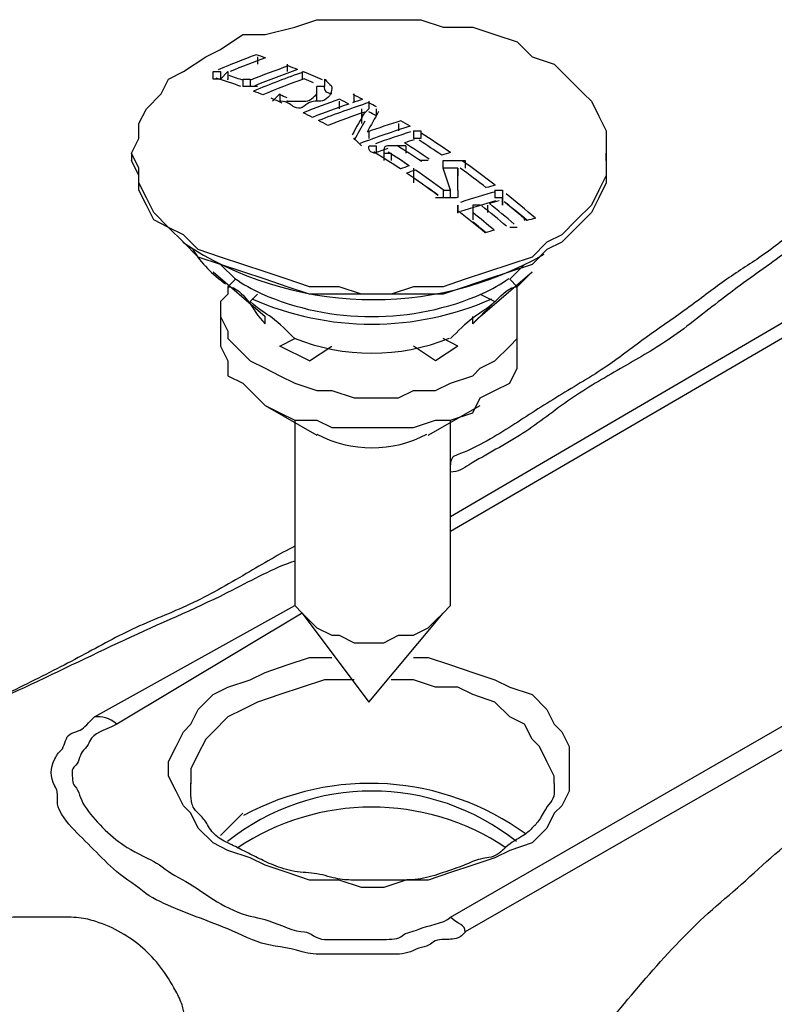
# Model space of a CAD drawing. Extents: x -1855 to -1664, y 16 to 296.
# Drawn here: x -1837 to -1827, y 85 to 99 of the extents above; entities that cross this region are included whole.
import ezdxf

# ---------------------------------------------------------------- set-up
doc = ezdxf.new("R2010")
doc.units = 0
doc.header["$MEASUREMENT"] = 0
doc.layers.add('DESENHO', color=7, linetype='CONTINUOUS')

msp = doc.modelspace()

# ---------------------------------------------------------------- linework, layer by layer
at = {"layer": 'DESENHO', "color": 7, "linetype": 'CONTINUOUS'}
for p, q in [((-1833.705, 98.053), (-1833.705, 97.953)), ((-1834.105, 97.853), (-1834.205, 97.753)), ((-1834.205, 97.853), (-1834.205, 97.753)), ((-1834.105, 97.853), (-1834.105, 97.753)), ((-1833.305, 97.953), (-1833.305, 97.853)), ((-1833.105, 97.853), (-1833.105, 97.753)), ((-1833.905, 97.753), (-1833.905, 97.653)), ((-1833.805, 97.753), (-1833.805, 97.653)), ((-1832.805, 97.753), (-1832.805, 97.653)), ((-1832.905, 97.453), (-1832.905, 97.653)), ((-1833.405, 97.553), (-1833.505, 97.453)), ((-1833.405, 97.553), (-1833.405, 97.453)), ((-1832.605, 97.453), (-1832.605, 97.353)), ((-1832.205, 97.453), (-1832.205, 97.353)), ((-1832.305, 97.353), (-1832.305, 97.153)), ((-1832.205, 97.353), (-1832.305, 97.253)), ((-1832.105, 97.353), (-1832.105, 97.253)), ((-1832.205, 97.053), (-1832.205, 96.953)), ((-1831.805, 97.153), (-1831.805, 97.053)), ((-1831.605, 97.053), (-1831.605, 96.953)), ((-1831.505, 97.053), (-1831.505, 96.953)), ((-1832.305, 96.853), (-1832.405, 96.953)), ((-1832.105, 96.853), (-1832.105, 96.753)), ((-1831.805, 96.853), (-1831.905, 96.853)), ((-1831.705, 96.853), (-1831.805, 96.853)), ((-1831.705, 96.853), (-1831.705, 96.753)), ((-1835.405, 96.753), (-1835.405, 96.653)), ((-1832.005, 96.753), (-1832.005, 96.653)), ((-1831.905, 96.753), (-1831.905, 96.653)), ((-1831.405, 96.653), (-1831.505, 96.653)), ((-1830.905, 96.653), (-1830.905, 96.553)), ((-1829.005, 96.653), (-1829.005, 96.753)), ((-1831.605, 96.553), (-1831.605, 96.353)), ((-1831.105, 96.253), (-1831.205, 96.553)), ((-1831.005, 96.553), (-1831.005, 96.453)), ((-1831.005, 96.253), (-1831.005, 96.553)), ((-1831.005, 96.553), (-1831.005, 96.453)), ((-1831.005, 96.253), (-1831.005, 96.453)), ((-1831.205, 96.253), (-1831.205, 96.153)), ((-1831.105, 96.153), (-1831.105, 96.253)), ((-1830.505, 96.253), (-1830.505, 96.153)), ((-1830.405, 96.253), (-1830.405, 96.053)), ((-1831.005, 96.053), (-1831.005, 95.953)), ((-1830.705, 96.053), (-1830.805, 96.053)), ((-1830.605, 96.053), (-1830.605, 95.953)), ((-1830.805, 95.953), (-1830.805, 95.853)), ((-1830.805, 95.953), (-1830.805, 95.853)), ((-1830.205, 95.753), (-1830.305, 95.753)), ((-1831.105, 91.853), (-1824.605, 95.653)), ((-1824.405, 95.553), (-1831.105, 91.653)), ((-1834.305, 95.153), (-1833.605, 94.553)), ((-1834.005, 95.053), (-1834.105, 94.953)), ((-1830.705, 94.553), (-1830.005, 95.153)), ((-1830.205, 94.953), (-1830.305, 95.053)), ((-1830.005, 95.153), (-1830.205, 94.953)), ((-1833.805, 94.753), (-1833.705, 94.853)), ((-1830.705, 94.853), (-1830.505, 94.753)), ((-1834.205, 94.653), (-1834.205, 94.153)), ((-1830.205, 94.153), (-1830.205, 94.653)), ((-1833.605, 94.453), (-1833.605, 94.553)), ((-1833.605, 94.453), (-1833.605, 94.553)), ((-1830.805, 94.453), (-1830.805, 94.553)), ((-1830.705, 94.553), (-1830.805, 94.453)), ((-1833.405, 94.153), (-1833.205, 94.253)), ((-1833.005, 93.953), (-1833.405, 94.153)), ((-1833.005, 93.953), (-1832.705, 94.153)), ((-1831.305, 93.953), (-1831.605, 94.153)), ((-1831.005, 94.153), (-1831.305, 93.953)), ((-1831.005, 94.153), (-1831.205, 94.253)), ((-1833.605, 93.353), (-1832.905, 92.953)), ((-1831.405, 92.953), (-1830.705, 93.353)), ((-1833.205, 93.153), (-1833.205, 90.753)), ((-1831.105, 90.753), (-1831.105, 93.153)), ((-1831.105, 86.453), (-1819.805, 92.953)), ((-1819.605, 92.753), (-1830.905, 86.253)), ((-1835.905, 89.153), (-1833.205, 90.653)), ((-1833.105, 90.553), (-1835.605, 89.053)), ((-1833.105, 90.553), (-1832.205, 89.353)), ((-1832.205, 89.353), (-1831.205, 90.553))]:
    msp.add_line(p, q, dxfattribs=at)
for points in [[(-1834.405, 98.053), (-1834.205, 98.153), (-1833.905, 98.353), (-1833.605, 98.353), (-1833.205, 98.453), (-1832.905, 98.553), (-1832.605, 98.553), (-1832.205, 98.553), (-1831.905, 98.553), (-1831.505, 98.553), (-1831.205, 98.453), (-1830.805, 98.453), (-1830.505, 98.353), (-1830.205, 98.253), (-1830.005, 98.053), (-1829.705, 97.953), (-1829.505, 97.753), (-1829.305, 97.553), (-1829.205, 97.453), (-1829.105, 97.253), (-1829.005, 97.053), (-1829.005, 96.853), (-1829.005, 96.653), (-1829.005, 96.453), (-1829.105, 96.253), (-1829.205, 96.053), (-1829.405, 95.853), (-1829.605, 95.653), (-1829.805, 95.553), (-1830.005, 95.353), (-1830.305, 95.253), (-1830.605, 95.153), (-1830.905, 95.053), (-1831.205, 94.953), (-1831.605, 94.953), (-1831.905, 94.853), (-1832.305, 94.853), (-1832.605, 94.953), (-1833.005, 94.953), (-1833.305, 95.053), (-1833.605, 95.153), (-1833.905, 95.253), (-1834.205, 95.353), (-1834.505, 95.453), (-1834.705, 95.653), (-1834.905, 95.753), (-1835.105, 95.953), (-1835.205, 96.153), (-1835.305, 96.353), (-1835.305, 96.553), (-1835.405, 96.753), (-1835.305, 96.953), (-1835.305, 97.153), (-1835.205, 97.353), (-1835.005, 97.553), (-1834.905, 97.753), (-1834.705, 97.853), (-1834.405, 98.053)], [(-1834.205, 97.753), (-1834.305, 97.753), (-1834.305, 97.753)], [(-1832.805, 97.653), (-1832.905, 97.653), (-1832.905, 97.653)], [(-1829.005, 96.653), (-1829.005, 96.553), (-1829.005, 96.353), (-1829.105, 96.153), (-1829.205, 95.953), (-1829.405, 95.753), (-1829.605, 95.553), (-1829.805, 95.453), (-1830.005, 95.253), (-1830.305, 95.153), (-1830.605, 95.053), (-1830.905, 94.953), (-1831.205, 94.853), (-1831.605, 94.853), (-1831.905, 94.853), (-1832.305, 94.853), (-1832.605, 94.853), (-1833.005, 94.853), (-1833.305, 94.953), (-1833.605, 95.053), (-1833.905, 95.153), (-1834.205, 95.253), (-1834.505, 95.353), (-1834.705, 95.553), (-1834.905, 95.753), (-1835.105, 95.853), (-1835.205, 96.053), (-1835.305, 96.253), (-1835.305, 96.453), (-1835.405, 96.653)], [(-1834.005, 95.053), (-1834.205, 95.253), (-1834.205, 95.253)], [(-1830.105, 95.253), (-1830.105, 95.253), (-1830.305, 95.053)], [(-1834.105, 94.953), (-1834.105, 94.853), (-1834.205, 94.753), (-1834.205, 94.553), (-1834.105, 94.353), (-1834.105, 94.253), (-1833.905, 94.053), (-1833.805, 93.953), (-1833.605, 93.853), (-1833.405, 93.753), (-1833.205, 93.653), (-1832.905, 93.553), (-1832.705, 93.553), (-1832.405, 93.453), (-1832.105, 93.453), (-1831.805, 93.453), (-1831.605, 93.553), (-1831.305, 93.553), (-1831.105, 93.653), (-1830.805, 93.753), (-1830.705, 93.853), (-1830.505, 93.953), (-1830.305, 94.153), (-1830.205, 94.253), (-1830.205, 94.453), (-1830.205, 94.553), (-1830.205, 94.753), (-1830.205, 94.953), (-1830.205, 94.953)], [(-1834.205, 94.153), (-1834.205, 94.153), (-1834.105, 93.953), (-1834.105, 93.753), (-1833.905, 93.653), (-1833.805, 93.553), (-1833.605, 93.353), (-1833.405, 93.253), (-1833.205, 93.153), (-1832.905, 93.153), (-1832.705, 93.053), (-1832.405, 93.053), (-1832.105, 93.053), (-1831.805, 93.053), (-1831.605, 93.053), (-1831.305, 93.153), (-1831.105, 93.153), (-1830.805, 93.253), (-1830.705, 93.453), (-1830.505, 93.553), (-1830.305, 93.653), (-1830.205, 93.853), (-1830.205, 93.953), (-1830.205, 94.153), (-1830.205, 94.153)], [(-1833.005, 93.953), (-1833.005, 93.953), (-1833.005, 93.953)], [(-1831.305, 93.953), (-1831.305, 93.953), (-1831.305, 93.953)], [(-1833.205, 90.753), (-1833.205, 90.653), (-1833.105, 90.553), (-1833.005, 90.453), (-1832.905, 90.353), (-1832.705, 90.253), (-1832.605, 90.253), (-1832.405, 90.153), (-1832.205, 90.153), (-1832.005, 90.153), (-1831.805, 90.253), (-1831.605, 90.253), (-1831.405, 90.353), (-1831.305, 90.453), (-1831.205, 90.553), (-1831.105, 90.653), (-1831.105, 90.753)], [(-1830.305, 87.353), (-1830.505, 87.253), (-1830.805, 87.153), (-1831.105, 87.053), (-1831.405, 86.953), (-1831.705, 86.953), (-1832.005, 86.853), (-1832.305, 86.853), (-1832.605, 86.953), (-1833.005, 86.953), (-1833.305, 87.053), (-1833.605, 87.153), (-1833.805, 87.253), (-1834.105, 87.353), (-1834.305, 87.453), (-1834.505, 87.653), (-1834.605, 87.853), (-1834.705, 87.953), (-1834.805, 88.153), (-1834.905, 88.353), (-1834.905, 88.553), (-1834.805, 88.753), (-1834.705, 88.953), (-1834.605, 89.053), (-1834.505, 89.253), (-1834.305, 89.453), (-1834.105, 89.553), (-1833.805, 89.653), (-1833.605, 89.753), (-1833.305, 89.853), (-1833.005, 89.953), (-1832.705, 89.953)], [(-1831.605, 89.953), (-1831.405, 89.953), (-1831.105, 89.853), (-1830.805, 89.753), (-1830.505, 89.653), (-1830.305, 89.553), (-1830.005, 89.453), (-1829.805, 89.253), (-1829.705, 89.053), (-1829.605, 88.953), (-1829.505, 88.753), (-1829.505, 88.553), (-1829.505, 88.353), (-1829.505, 88.153), (-1829.605, 87.953), (-1829.705, 87.853), (-1829.805, 87.653), (-1830.005, 87.453), (-1830.305, 87.353)], [(-1832.405, 89.653), (-1832.505, 89.653), (-1832.805, 89.653), (-1833.105, 89.553), (-1833.405, 89.453), (-1833.705, 89.353), (-1833.905, 89.253), (-1834.105, 89.153), (-1834.305, 88.953), (-1834.405, 88.853), (-1834.505, 88.653), (-1834.605, 88.453), (-1834.605, 88.253), (-1834.605, 88.253)], [(-1829.705, 88.253), (-1829.705, 88.353), (-1829.805, 88.553), (-1829.905, 88.753), (-1830.005, 88.853), (-1830.105, 89.053), (-1830.305, 89.153), (-1830.505, 89.353), (-1830.805, 89.453), (-1831.005, 89.553), (-1831.305, 89.553), (-1831.605, 89.653), (-1831.905, 89.653)], [(-1833.905, 87.853), (-1834.105, 87.653), (-1834.205, 87.553)]]:
    msp.add_lwpolyline(points, dxfattribs=at)
for centre, radius, start, end in [((-1829.379, 86.274), 12.58, 110.2167, 112.7097), ((-1829.298, 86.235), 12.563, 110.0265, 112.3455), ((-1836.012, 90.765), 7.663, 71.6568, 72.6432), ((-1829.082, 86.085), 12.571, 109.5741, 112.046), ((-1828.91, 85.91), 12.647, 109.2724, 112.5547), ((-1828.984, 85.998), 12.598, 109.3971, 112.1947), ((-1836.259, 90.07), 8.4, 68.4146, 69.3321), ((-1836.442, 89.618), 8.888, 66.0348, 67.8065), ((-1836.609, 90.282), 7.842, 70.0224, 72.6048), ((-1836.522, 90.321), 7.863, 70.4765, 71.9794), ((-1828.803, 85.799), 12.697, 109.6725, 112.3713), ((-1836.566, 89.501), 8.96, 66.2264, 67.0883), ((-1836.848, 89.636), 8.531, 67.8825, 68.79), ((-1837.02, 89.22), 8.982, 66.0397, 67.0898), ((-1836.926, 89.277), 8.982, 66.2286, 66.9244), ((-1828.441, 85.542), 12.642, 109.2139, 111.5861), ((-1837.045, 88.566), 9.96, 62.6917, 63.5012), ((-1828.494, 85.866), 12.217, 108.1013, 108.7837), ((-1836.927, 88.589), 10.027, 62.4506, 63.2569), ((-1828.361, 85.494), 12.612, 109.0405, 111.4153), ((-1828.346, 85.556), 12.49, 108.0018, 111.2979), ((-1828.234, 85.416), 12.554, 108.6991, 111.1171), ((-1822.325, 91.56), 11.476, 149.945, 151.7107), ((-1822.438, 91.685), 11.159, 149.7076, 151.3382), ((-1837.106, 88.244), 10.415, 61.2813, 61.9309), ((-1837.036, 88.244), 10.273, 61.2983, 61.9566), ((-1837.351, 88.508), 9.767, 63.3244, 64.1458), ((-1837.534, 88.148), 10.171, 61.9866, 62.785), ((-1822.548, 91.562), 11.221, 149.9283, 151.4239), ((-1828.12, 85.507), 12.241, 107.3627, 109.6168), ((-1837.545, 87.48), 11.296, 58.5421, 59.2761), ((-1827.99, 85.37), 12.303, 107.3047, 110.629), ((-1827.962, 85.346), 12.259, 107.4682, 109.802), ((-1827.928, 85.386), 12.117, 107.6182, 108.2681), ((-1838.107, 86.673), 12.184, 55.5951, 57.3059), ((-1837.983, 86.767), 12.133, 55.4582, 57.705), ((-1827.959, 85.216), 12.267, 108.9862, 109.8035), ((-1838.251, 86.675), 12.04, 55.8551, 57.7587), ((-1838.192, 86.687), 12.081, 55.742, 57.642), ((-1838.396, 86.652), 11.897, 56.2162, 58.2578), ((-1838.376, 86.61), 12.022, 56.046, 57.6551), ((-1827.767, 85.468), 11.776, 106.462, 107.0612), ((-1838.676, 85.795), 13.326, 52.1757, 54.5241), ((-1827.591, 84.862), 12.407, 109.1552, 109.735), ((-1827.546, 84.831), 12.37, 109.0238, 109.6049), ((-1838.865, 85.894), 12.889, 53.437, 55.5741), ((-1838.797, 85.708), 13.37, 52.3073, 54.1887), ((-1838.947, 85.853), 12.868, 53.3993, 55.7037), ((-1838.743, 85.969), 12.657, 53.8139, 55.523), ((-1827.45, 85.249), 11.486, 105.4213, 106.0348), ((-1827.321, 84.953), 11.719, 105.7217, 108.1397), ((-1839.389, 84.871), 14.493, 49.4058, 51.4425), ((-1827.374, 84.982), 11.557, 105.6748, 108.1264), ((-1839.651, 84.771), 14.404, 49.7681, 51.4905), ((-1827.293, 85.001), 11.55, 105.8624, 106.5379), ((-1839.596, 84.786), 14.446, 49.665, 51.3854), ((-1839.516, 84.78), 14.544, 49.5317, 51.084), ((-1839.248, 84.964), 14.235, 49.8665, 51.3421), ((-1839.781, 84.741), 14.257, 50.0959, 51.9388), ((-1839.775, 84.705), 14.386, 49.9401, 51.3956), ((-1827.142, 85.097), 11.141, 104.6435, 105.2712), ((-1839.635, 84.796), 14.13, 50.3843, 51.2937), ((-1826.986, 84.483), 11.775, 107.4495, 108.0544), ((-1832.148, 99.419), 4.641, 236.4535, 299.7682), ((-1833.292, 96.249), 1.514, 211.7561, 236.1046), ((-1832.721, 96.89), 2.236, 234.7653, 245.2401), ((-1831.608, 96.89), 2.236, 294.7599, 305.2347), ((-1832.165, 98.466), 4.018, 246.2588, 293.7412), ((-1832.165, 98.289), 3.74, 246.4684, 293.5316), ((-1832.165, 96.854), 2.798, 248.006, 291.994), ((-1832.165, 94.362), 1.581, 241.9806, 298.0194), ((-1832.164, 85.026), 3.127, 51.4752, 128.5516), ((-1832.19, 84.685), 3.571, 53.9109, 118.5516), ((-1832.164, 84.673), 3.263, 56.3587, 123.8331)]:
    msp.add_arc(centre, radius, start, end, dxfattribs=at)
for points, knots in [([(-1834.305, 97.753), (-1834.305, 97.753), (-1834.305, 97.753), (-1834.305, 97.753), (-1834.305, 97.853), (-1834.305, 97.853), (-1834.305, 97.853), (-1834.205, 97.853), (-1834.205, 97.853)], [0, 0, 0, 0, 0.191388, 0.383237, 0.572272, 0.756501, 0.93696, 1, 1, 1, 1]), ([(-1834.105, 97.853), (-1834.105, 97.853), (-1834.105, 97.853), (-1834.105, 97.853), (-1834.105, 97.853), (-1834.105, 97.853), (-1834.105, 97.753), (-1834.105, 97.753), (-1834.105, 97.753)], [0, 0, 0, 0, 0.179299, 0.359337, 0.539492, 0.722214, 0.908978, 1, 1, 1, 1]), ([(-1833.905, 97.753), (-1833.905, 97.753), (-1833.905, 97.753), (-1833.805, 97.753), (-1833.805, 97.753), (-1833.805, 97.753), (-1833.805, 97.753)], [0, 0, 0, 0, 0.259144, 0.519328, 0.777691, 1, 1, 1, 1]), ([(-1832.805, 97.753), (-1832.805, 97.753), (-1832.705, 97.653), (-1832.705, 97.653), (-1832.705, 97.553), (-1832.805, 97.453), (-1832.905, 97.453), (-1833.005, 97.453), (-1833.105, 97.353), (-1833.205, 97.353), (-1833.305, 97.453), (-1833.405, 97.453), (-1833.405, 97.453)], [0, 0, 0, 0, 0.108173, 0.21644, 0.324377, 0.431639, 0.53828, 0.644624, 0.751118, 0.858141, 0.965848, 1, 1, 1, 1]), ([(-1833.705, 97.653), (-1833.805, 97.653), (-1833.805, 97.653), (-1833.805, 97.653), (-1833.905, 97.653), (-1833.905, 97.653), (-1833.905, 97.653)], [0, 0, 0, 0, 0.251112, 0.502604, 0.757105, 1, 1, 1, 1]), ([(-1833.305, 97.453), (-1833.305, 97.453), (-1833.205, 97.453), (-1833.205, 97.453), (-1833.105, 97.453), (-1833.005, 97.453), (-1832.905, 97.553), (-1832.905, 97.553), (-1832.905, 97.653), (-1832.905, 97.653), (-1832.905, 97.653), (-1832.905, 97.653), (-1832.905, 97.653)], [0, 0, 0, 0, 0.108173, 0.216495, 0.324468, 0.431726, 0.538324, 0.644606, 0.751048, 0.858051, 0.96578, 1, 1, 1, 1]), ([(-1832.705, 97.553), (-1832.705, 97.553), (-1832.705, 97.553), (-1832.805, 97.553), (-1832.805, 97.653), (-1832.805, 97.653)], [0, 0, 0, 0, 0.013074, 0.762365, 1, 1, 1, 1]), ([(-1832.405, 97.453), (-1832.405, 97.453), (-1832.405, 97.453), (-1832.405, 97.553), (-1832.405, 97.553), (-1832.405, 97.553)], [0, 0, 0, 0, 0.336349, 0.673138, 1, 1, 1, 1]), ([(-1832.105, 97.353), (-1832.105, 97.353), (-1832.105, 97.353), (-1832.105, 97.353), (-1832.105, 97.353), (-1832.105, 97.353), (-1832.105, 97.353)], [0, 0, 0, 0, 0.306867, 0.614517, 0.922259, 1, 1, 1, 1]), ([(-1831.605, 97.053), (-1831.605, 97.053), (-1831.605, 97.053), (-1831.605, 97.053), (-1831.505, 97.053), (-1831.505, 97.053), (-1831.505, 97.053)], [0, 0, 0, 0, 0.253827, 0.508314, 0.763026, 1, 1, 1, 1]), ([(-1832.405, 96.953), (-1832.405, 96.953), (-1832.405, 96.953), (-1832.405, 96.953), (-1832.405, 96.953), (-1832.405, 96.953), (-1832.405, 96.953)], [0, 0, 0, 0, 0.3068, 0.614385, 0.922022, 1, 1, 1, 1]), ([(-1831.505, 96.953), (-1831.505, 96.953), (-1831.505, 96.953), (-1831.605, 96.953), (-1831.605, 96.953), (-1831.605, 96.953), (-1831.605, 96.953)], [0, 0, 0, 0, 0.253908, 0.509117, 0.764289, 1, 1, 1, 1]), ([(-1824.605, 96.953), (-1824.805, 96.853), (-1825.105, 96.653), (-1825.605, 96.253), (-1826.105, 95.753), (-1826.805, 95.253), (-1827.505, 94.753), (-1828.105, 94.253), (-1828.805, 93.853), (-1829.505, 93.453), (-1830.105, 92.953), (-1830.705, 92.653), (-1831.005, 92.453), (-1831.105, 92.453)], [0, 0, 0, 0, 0.104341, 0.209149, 0.314317, 0.419854, 0.52693, 0.634339, 0.718275, 0.802573, 0.887019, 0.972131, 1, 1, 1, 1]), ([(-1832.105, 96.753), (-1832.105, 96.753), (-1832.205, 96.753), (-1832.205, 96.853), (-1832.205, 96.853), (-1832.105, 96.853), (-1832.105, 96.853), (-1832.105, 96.853), (-1832.105, 96.853)], [0, 0, 0, 0, 0.185423, 0.371317, 0.557265, 0.74318, 0.928965, 1, 1, 1, 1]), ([(-1831.905, 96.853), (-1831.905, 96.853), (-1831.905, 96.853), (-1832.005, 96.853), (-1832.005, 96.753), (-1832.005, 96.753), (-1831.905, 96.753), (-1831.905, 96.753), (-1831.905, 96.753)], [0, 0, 0, 0, 0.184497, 0.369967, 0.555567, 0.741402, 0.927433, 1, 1, 1, 1]), ([(-1824.905, 96.853), (-1825.005, 96.853), (-1825.105, 96.653), (-1825.405, 96.453), (-1825.905, 96.153), (-1826.405, 95.753), (-1826.905, 95.353), (-1827.405, 95.053), (-1827.905, 94.653), (-1828.505, 94.253), (-1829.005, 93.853), (-1829.705, 93.453), (-1830.305, 93.053), (-1830.805, 92.753), (-1831.105, 92.653), (-1831.105, 92.553)], [0, 0, 0, 0, 0.016826, 0.098662, 0.189383, 0.279872, 0.371031, 0.458266, 0.543298, 0.629593, 0.716997, 0.805349, 0.894443, 0.984034, 1, 1, 1, 1]), ([(-1831.205, 96.553), (-1831.205, 96.553), (-1831.205, 96.653), (-1831.205, 96.653), (-1831.205, 96.653), (-1831.205, 96.653), (-1831.205, 96.653), (-1831.205, 96.653), (-1831.205, 96.653), (-1831.105, 96.653), (-1831.105, 96.653), (-1831.105, 96.653), (-1831.105, 96.653), (-1831.105, 96.653), (-1831.105, 96.653), (-1831.105, 96.653), (-1831.105, 96.653), (-1831.005, 96.653), (-1831.005, 96.653), (-1831.005, 96.653), (-1831.005, 96.653), (-1831.005, 96.653), (-1831.005, 96.653), (-1831.005, 96.653), (-1831.005, 96.653), (-1831.005, 96.653), (-1830.905, 96.653), (-1830.905, 96.653), (-1830.905, 96.653)], [0, 0, 0, 0, 0.034041, 0.068316, 0.103329, 0.138598, 0.172744, 0.242203, 0.2776, 0.311646, 0.380898, 0.416185, 0.450235, 0.519483, 0.554762, 0.588958, 0.623388, 0.658559, 0.693983, 0.728405, 0.763064, 0.798468, 0.834128, 0.868761, 0.903633, 0.939258, 0.975144, 1, 1, 1, 1]), ([(-1831.005, 96.553), (-1831.005, 96.553), (-1831.005, 96.553), (-1831.005, 96.553), (-1831.005, 96.553), (-1831.005, 96.553), (-1831.105, 96.553), (-1831.105, 96.553), (-1831.105, 96.553), (-1831.105, 96.553), (-1831.105, 96.553), (-1831.105, 96.553), (-1831.105, 96.553), (-1831.105, 96.553), (-1831.105, 96.553), (-1831.205, 96.553), (-1831.205, 96.553), (-1831.205, 96.553), (-1831.205, 96.553)], [0, 0, 0, 0, 0.056377, 0.113663, 0.168829, 0.224381, 0.281155, 0.338353, 0.393194, 0.44842, 0.504864, 0.56173, 0.616189, 0.726975, 0.783437, 0.837626, 0.94785, 1, 1, 1, 1]), ([(-1831.005, 96.553), (-1831.005, 96.553), (-1831.005, 96.553), (-1831.005, 96.553), (-1831.005, 96.553), (-1831.005, 96.553), (-1831.005, 96.553), (-1831.005, 96.553), (-1831.005, 96.553), (-1831.005, 96.553), (-1831.005, 96.553), (-1831.005, 96.553), (-1831.005, 96.553), (-1831.005, 96.553), (-1831.005, 96.553), (-1831.005, 96.553), (-1831.005, 96.553), (-1831.005, 96.553)], [0, 0, 0, 0, 0.068784, 0.139498, 0.209323, 0.281181, 0.350856, 0.422578, 0.491794, 0.563048, 0.631734, 0.702433, 0.770753, 0.841058, 0.909333, 0.979573, 1, 1, 1, 1]), ([(-1831.005, 96.253), (-1831.005, 96.253), (-1831.005, 96.253), (-1831.005, 96.153), (-1831.005, 96.153), (-1831.105, 96.153), (-1831.205, 96.153), (-1831.205, 96.153), (-1831.305, 96.153), (-1831.305, 96.153), (-1831.305, 96.153)], [0, 0, 0, 0, 0.139522, 0.279446, 0.418392, 0.556533, 0.694766, 0.833936, 0.974487, 1, 1, 1, 1]), ([(-1831.205, 96.253), (-1831.205, 96.253), (-1831.205, 96.253), (-1831.205, 96.253), (-1831.205, 96.253), (-1831.205, 96.253), (-1831.205, 96.253), (-1831.105, 96.253), (-1831.105, 96.253), (-1831.105, 96.253), (-1831.105, 96.253)], [0, 0, 0, 0, 0.139412, 0.280984, 0.4217, 0.561009, 0.699264, 0.837271, 0.975927, 1, 1, 1, 1]), ([(-1830.505, 96.253), (-1830.505, 96.253), (-1830.505, 96.253), (-1830.405, 96.253), (-1830.405, 96.253), (-1830.405, 96.253), (-1830.405, 96.253)], [0, 0, 0, 0, 0.250922, 0.502379, 0.75706, 1, 1, 1, 1]), ([(-1830.405, 96.153), (-1830.405, 96.153), (-1830.505, 96.153), (-1830.505, 96.153), (-1830.505, 96.153)], [0, 0, 0, 0, 0.390581, 1, 1, 1, 1]), ([(-1830.405, 96.053), (-1830.405, 96.053), (-1830.405, 96.153), (-1830.405, 96.153), (-1830.405, 96.153), (-1830.405, 96.153), (-1830.405, 96.153)], [0, 0, 0, 0, 0.259523, 0.520415, 0.779373, 1, 1, 1, 1]), ([(-1831.005, 95.953), (-1831.005, 95.953), (-1831.005, 95.953), (-1831.005, 96.053), (-1831.005, 96.053), (-1831.005, 96.053), (-1831.005, 96.053), (-1831.005, 96.053), (-1831.005, 96.053)], [0, 0, 0, 0, 0.189443, 0.379391, 0.568394, 0.754769, 0.938269, 1, 1, 1, 1]), ([(-1830.805, 96.053), (-1830.805, 96.053), (-1830.805, 96.053), (-1830.805, 95.953), (-1830.805, 95.953), (-1830.805, 95.953), (-1830.805, 95.953), (-1830.805, 95.953), (-1830.805, 95.953)], [0, 0, 0, 0, 0.180175, 0.361297, 0.543221, 0.72783, 0.915676, 1, 1, 1, 1]), ([(-1830.805, 95.853), (-1830.805, 95.853), (-1830.805, 95.853), (-1830.805, 95.853), (-1830.805, 95.853), (-1830.805, 95.853)], [0, 0, 0, 0, 0.435626, 0.873544, 1, 1, 1, 1]), ([(-1834.105, 94.953), (-1834.005, 94.953), (-1833.805, 94.753), (-1833.705, 94.553), (-1833.605, 94.453)], [0, 0, 0, 0, 0.486136, 1, 1, 1, 1]), ([(-1830.805, 94.453), (-1830.705, 94.553), (-1830.505, 94.753), (-1830.305, 94.953), (-1830.205, 94.953)], [0, 0, 0, 0, 0.513864, 1, 1, 1, 1]), ([(-1833.205, 94.253), (-1833.305, 94.353), (-1833.505, 94.553), (-1833.705, 94.653), (-1833.805, 94.753)], [0, 0, 0, 0, 0.513864, 1, 1, 1, 1]), ([(-1830.505, 94.753), (-1830.605, 94.653), (-1830.805, 94.553), (-1831.005, 94.353), (-1831.105, 94.253)], [0, 0, 0, 0, 0.486136, 1, 1, 1, 1]), ([(-1833.205, 91.453), (-1833.405, 91.353), (-1833.905, 91.053), (-1834.605, 90.653), (-1835.405, 90.353), (-1836.105, 89.953), (-1836.905, 89.553), (-1837.705, 89.153), (-1838.505, 88.853), (-1839.205, 88.453), (-1840.005, 88.053), (-1840.505, 87.853), (-1840.805, 87.653), (-1840.905, 87.653)], [0, 0, 0, 0, 0.090325, 0.195489, 0.300258, 0.404357, 0.507551, 0.609656, 0.700019, 0.796352, 0.892272, 0.986151, 1, 1, 1, 1]), ([(-1833.205, 91.253), (-1833.505, 91.153), (-1834.205, 90.753), (-1835.405, 90.253), (-1836.805, 89.553), (-1838.205, 88.953), (-1839.505, 88.253), (-1840.405, 87.853), (-1840.805, 87.653)], [0, 0, 0, 0, 0.11587, 0.303617, 0.492316, 0.664319, 0.837217, 1, 1, 1, 1]), ([(-1830.905, 81.853), (-1830.505, 82.653), (-1830.105, 83.353), (-1829.305, 84.653), (-1828.805, 85.253), (-1828.005, 86.153), (-1827.705, 86.453), (-1827.105, 86.953), (-1826.805, 87.253), (-1825.905, 87.953), (-1825.205, 88.353), (-1823.805, 89.253), (-1823.105, 89.553), (-1821.905, 90.053), (-1821.505, 90.153), (-1820.705, 90.453), (-1820.305, 90.553), (-1819.005, 90.953), (-1818.205, 91.053), (-1816.405, 91.253), (-1815.605, 91.253), (-1814.705, 91.253)], [0, 0, 0, 0, 0.125, 0.125, 0.25, 0.25, 0.3125, 0.3125, 0.375, 0.375, 0.5, 0.5, 0.625, 0.625, 0.6875, 0.6875, 0.75, 0.75, 0.875, 0.875, 1, 1, 1, 1]), ([(-1814.705, 89.353), (-1815.505, 89.353), (-1816.305, 89.353), (-1817.905, 89.053), (-1818.705, 88.853), (-1819.805, 88.553), (-1820.205, 88.453), (-1820.905, 88.153), (-1821.305, 87.953), (-1822.305, 87.553), (-1823.005, 87.153), (-1824.305, 86.453), (-1824.905, 86.053), (-1825.805, 85.353), (-1826.105, 85.153), (-1826.705, 84.653), (-1827.005, 84.453), (-1827.705, 83.653), (-1828.205, 83.053), (-1829.105, 81.953), (-1829.505, 81.353), (-1829.905, 80.653)], [0, 0, 0, 0, 0.125, 0.125, 0.25, 0.25, 0.3125, 0.3125, 0.375, 0.375, 0.5, 0.5, 0.625, 0.625, 0.6875, 0.6875, 0.75, 0.75, 0.875, 0.875, 1, 1, 1, 1]), ([(-1830.905, 86.253), (-1830.905, 86.253), (-1830.905, 86.253), (-1831.005, 86.153), (-1831.105, 86.153), (-1831.205, 86.153), (-1831.305, 86.153), (-1831.405, 86.053), (-1831.505, 86.053), (-1831.705, 85.953), (-1831.805, 85.953), (-1832.005, 85.953), (-1832.105, 85.953), (-1832.305, 85.953), (-1832.405, 85.953), (-1832.605, 85.953), (-1832.705, 85.953), (-1832.905, 85.953), (-1833.005, 85.953), (-1833.305, 86.053), (-1833.505, 86.053), (-1833.805, 86.153), (-1834.005, 86.253), (-1834.505, 86.453), (-1834.805, 86.553), (-1835.205, 86.753), (-1835.305, 86.853), (-1835.605, 87.053), (-1835.705, 87.153), (-1835.905, 87.353), (-1836.005, 87.453), (-1836.205, 87.653), (-1836.305, 87.753), (-1836.405, 87.953), (-1836.405, 87.953), (-1836.405, 88.153), (-1836.405, 88.153), (-1836.505, 88.353), (-1836.505, 88.453), (-1836.405, 88.653), (-1836.405, 88.653), (-1836.305, 88.753), (-1836.305, 88.853), (-1836.205, 88.953), (-1836.105, 88.953), (-1836.005, 89.053), (-1835.905, 89.153), (-1835.905, 89.153)], [0, 0, 0, 0, 0.015625, 0.015625, 0.03125, 0.03125, 0.0625, 0.0625, 0.09375, 0.09375, 0.125, 0.125, 0.15625, 0.15625, 0.1875, 0.1875, 0.21875, 0.21875, 0.25, 0.25, 0.3125, 0.3125, 0.375, 0.375, 0.5, 0.5, 0.5625, 0.5625, 0.625, 0.625, 0.6875, 0.6875, 0.75, 0.75, 0.78125, 0.78125, 0.8125, 0.8125, 0.875, 0.875, 0.90625, 0.90625, 0.9375, 0.9375, 0.96875, 0.96875, 1, 1, 1, 1]), ([(-1835.605, 89.053), (-1835.805, 88.953), (-1835.905, 88.953), (-1836.005, 88.753), (-1836.005, 88.753), (-1836.105, 88.653), (-1836.105, 88.553), (-1836.205, 88.453), (-1836.205, 88.453), (-1836.205, 88.353), (-1836.205, 88.253), (-1836.105, 88.153), (-1836.105, 88.053), (-1835.905, 87.753), (-1835.705, 87.553), (-1835.405, 87.353), (-1835.205, 87.253), (-1835.005, 87.153), (-1834.905, 87.053), (-1834.505, 86.853), (-1834.305, 86.653), (-1833.805, 86.453), (-1833.705, 86.453), (-1833.405, 86.353), (-1833.205, 86.253), (-1833.005, 86.253), (-1832.905, 86.153), (-1832.705, 86.153), (-1832.605, 86.153), (-1832.505, 86.153), (-1832.405, 86.153), (-1832.205, 86.153), (-1832.105, 86.153), (-1831.905, 86.153), (-1831.805, 86.153), (-1831.705, 86.253), (-1831.605, 86.253), (-1831.405, 86.353), (-1831.205, 86.353), (-1831.105, 86.453)], [0, 0, 0, 0, 0.0625, 0.0625, 0.09375, 0.09375, 0.125, 0.125, 0.15625, 0.15625, 0.1875, 0.1875, 0.25, 0.25, 0.375, 0.375, 0.4375, 0.4375, 0.5, 0.5, 0.625, 0.625, 0.6875, 0.6875, 0.75, 0.75, 0.78125, 0.78125, 0.8125, 0.8125, 0.84375, 0.84375, 0.875, 0.875, 0.90625, 0.90625, 0.9375, 0.9375, 1, 1, 1, 1]), ([(-1830.405, 87.353), (-1830.405, 87.353), (-1830.505, 87.253), (-1830.705, 87.253), (-1830.905, 87.153), (-1831.205, 87.053), (-1831.505, 86.953), (-1831.805, 86.953), (-1832.105, 86.953), (-1832.405, 86.953), (-1832.605, 86.953), (-1832.905, 87.053), (-1833.205, 87.053), (-1833.505, 87.153), (-1833.705, 87.253), (-1833.905, 87.353), (-1834.105, 87.453), (-1834.305, 87.553), (-1834.405, 87.753), (-1834.505, 87.853), (-1834.605, 87.953), (-1834.605, 88.153), (-1834.605, 88.153), (-1834.605, 88.253)], [0, 0, 0, 0, 0.025516, 0.074438, 0.123495, 0.172685, 0.222002, 0.27142, 0.320907, 0.370427, 0.419941, 0.469402, 0.518771, 0.568012, 0.617093, 0.665991, 0.71471, 0.763297, 0.811866, 0.860625, 0.910026, 0.960797, 1, 1, 1, 1]), ([(-1829.705, 88.253), (-1829.705, 88.253), (-1829.705, 88.153), (-1829.705, 88.053), (-1829.805, 87.953), (-1829.905, 87.753), (-1830.005, 87.653), (-1830.105, 87.553), (-1830.305, 87.453), (-1830.405, 87.353), (-1830.405, 87.353)], [0, 0, 0, 0, 0.04153, 0.210744, 0.359894, 0.518299, 0.67123, 0.82124, 0.961581, 1, 1, 1, 1]), ([(-1833.105, 81.553), (-1833.105, 81.553), (-1833.005, 81.653), (-1833.005, 81.753), (-1833.005, 81.753), (-1833.005, 81.853), (-1833.005, 81.953), (-1833.105, 82.053), (-1833.105, 82.153), (-1833.105, 82.253), (-1833.105, 82.253), (-1833.105, 82.353), (-1833.205, 82.453), (-1833.205, 82.553), (-1833.305, 82.653), (-1833.305, 82.753), (-1833.405, 82.753), (-1833.505, 82.953), (-1833.605, 83.153), (-1833.805, 83.353), (-1834.005, 83.553), (-1834.105, 83.653), (-1834.205, 83.753), (-1834.305, 83.853), (-1834.405, 83.953), (-1834.405, 84.053), (-1834.505, 84.153), (-1834.505, 84.253), (-1834.605, 84.353), (-1834.605, 84.453), (-1834.605, 84.553), (-1834.605, 84.553), (-1834.605, 84.653), (-1834.605, 84.753), (-1834.605, 84.853), (-1834.605, 84.953), (-1834.705, 85.153), (-1834.705, 85.253), (-1834.905, 85.653), (-1835.205, 86.053), (-1835.705, 86.353), (-1836.105, 86.453), (-1836.405, 86.453), (-1836.605, 86.453), (-1836.905, 86.453), (-1837.105, 86.453), (-1837.405, 86.353), (-1837.605, 86.353), (-1837.705, 86.253)], [0, 0, 0, 0, 0.010133, 0.02036, 0.030709, 0.041205, 0.051876, 0.062745, 0.073835, 0.08517, 0.096768, 0.108649, 0.12083, 0.133329, 0.146161, 0.159339, 0.172877, 0.186786, 0.228278, 0.276701, 0.303334, 0.329967, 0.356601, 0.37085, 0.384524, 0.397667, 0.410323, 0.422547, 0.437239, 0.4521, 0.461882, 0.471664, 0.481446, 0.49307, 0.506303, 0.521171, 0.537695, 0.564703, 0.590874, 0.690688, 0.786629, 0.814491, 0.842831, 0.871907, 0.901957, 0.933198, 0.965822, 1, 1, 1, 1])]:
    msp.add_open_spline(points, degree=3, knots=knots, dxfattribs=at)
for points in [[(-1835.605, 89.053), (-1835.705, 89.153), (-1835.805, 89.153), (-1835.905, 89.153)], [(-1830.905, 86.253), (-1830.905, 86.353), (-1831.005, 86.353), (-1831.105, 86.453)]]:
    msp.add_open_spline(points, degree=3, dxfattribs=at)
for p in [(-1834.105, 97.753), (-1833.305, 97.453), (-1832.405, 97.453), (-1832.405, 96.953), (-1831.005, 96.453), (-1831.005, 95.953), (-1830.105, 95.853), (-1834.605, 88.253)]:
    msp.add_point(p, dxfattribs=at)

doc.saveas('drawing.dxf')
